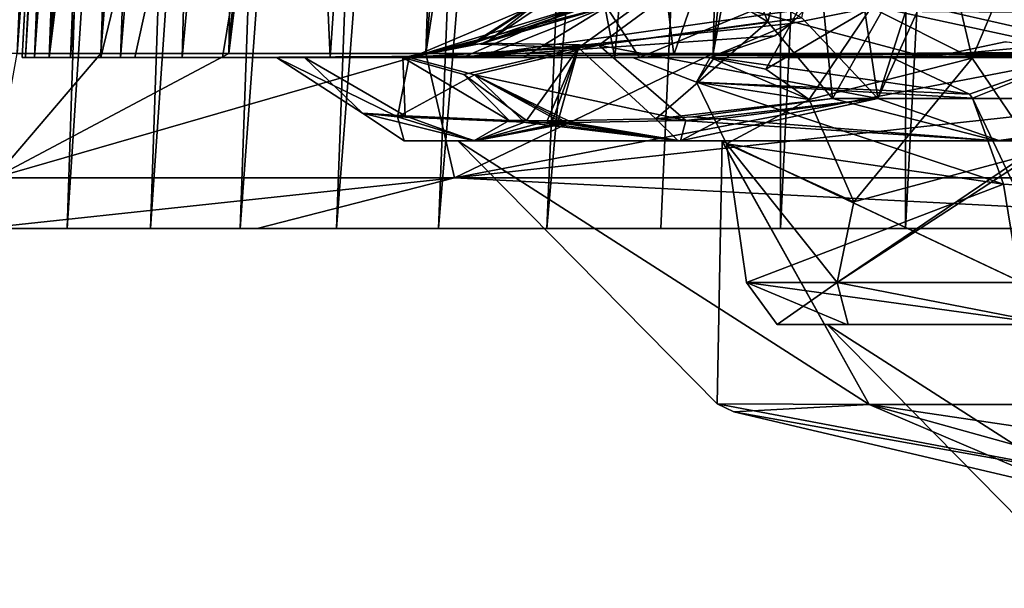
# Model space of a CAD drawing. Units: millimetres. Extents: x -181 to 181, y -1 to 42.
# Drawn here: x -174 to -163, y 1 to 7 of the extents above; entities that cross this region are included whole.
import ezdxf

# ---------------------------------------------------------------- set-up
doc = ezdxf.new("R2010")
doc.units = ezdxf.units.MM
doc.header["$LTSCALE"] = 101.843156
for name, color, linetype in [('190', 7, 'CONTINUOUS'), ('191', 7, 'CONTINUOUS'), ('192', 7, 'CONTINUOUS'), ('193', 7, 'CONTINUOUS'), ('194', 7, 'CONTINUOUS'), ('195', 7, 'CONTINUOUS'), ('196', 7, 'CONTINUOUS'), ('200', 7, 'CONTINUOUS'), ('201', 7, 'CONTINUOUS'), ('202', 7, 'CONTINUOUS'), ('205', 7, 'CONTINUOUS'), ('206', 7, 'CONTINUOUS'), ('207', 7, 'CONTINUOUS'), ('208', 7, 'CONTINUOUS'), ('209', 7, 'CONTINUOUS'), ('210', 7, 'CONTINUOUS'), ('211', 7, 'CONTINUOUS'), ('212', 7, 'CONTINUOUS'), ('227', 7, 'CONTINUOUS'), ('228', 7, 'CONTINUOUS'), ('229', 7, 'CONTINUOUS'), ('244', 7, 'CONTINUOUS'), ('245', 7, 'CONTINUOUS'), ('246', 7, 'CONTINUOUS'), ('247', 7, 'CONTINUOUS'), ('248', 7, 'CONTINUOUS'), ('32', 7, 'CONTINUOUS'), ('49', 7, 'CONTINUOUS'), ('54', 7, 'CONTINUOUS'), ('55', 7, 'CONTINUOUS'), ('82', 7, 'CONTINUOUS')]:
    doc.layers.add(name, color=color, linetype=linetype)

msp = doc.modelspace()

# ---------------------------------------------------------------- linework, layer by layer
at = {"layer": '190', "linetype": 'Continuous'}
for points in [[(-169.584, 5.85, 109.078), (-168.814, 5.85, 104.259), (-169, 5.85, 109.101), (-169.584, 5.85, 109.078)], [(-168.828, 5.85, 113.898), (-169.584, 5.85, 109.078), (-169, 5.85, 109.101), (-168.828, 5.85, 113.898)], [(-168.814, 5.85, 104.259), (-166.587, 5.85, 99.912), (-169, 5.85, 109.101), (-168.814, 5.85, 104.259)], [(-169, 5.85, 109.101), (-166.587, 5.85, 99.912), (-166.137, 5.85, 100.288), (-169, 5.85, 109.101)], [(-168.828, 5.85, 113.898), (-169, 5.85, 109.101), (-166.142, 5.85, 117.908), (-168.828, 5.85, 113.898)], [(-166.615, 5.85, 118.252), (-168.828, 5.85, 113.898), (-166.142, 5.85, 117.908), (-166.615, 5.85, 118.252)], [(-163.165, 5.85, 121.705), (-166.615, 5.85, 118.252), (-166.142, 5.85, 117.908), (-163.165, 5.85, 121.705)], [(-166.587, 5.85, 99.912), (-163.13, 5.85, 96.471), (-166.137, 5.85, 100.288), (-166.587, 5.85, 99.912)], [(-158.639, 5.85, 123.364), (-163.165, 5.85, 121.705), (-166.142, 5.85, 117.908), (-158.639, 5.85, 123.364)], [(-163.13, 5.85, 96.471), (-158.774, 5.85, 94.266), (-166.137, 5.85, 100.288), (-163.13, 5.85, 96.471)], [(-166.137, 5.85, 100.288), (-158.774, 5.85, 94.266), (-158.635, 5.85, 94.836), (-166.137, 5.85, 100.288)], [(-158.82, 5.85, 123.921), (-163.165, 5.85, 121.705), (-158.639, 5.85, 123.364), (-158.82, 5.85, 123.921)]]:
    msp.add_3dface(points, dxfattribs=at)
at = {"layer": '191', "linetype": 'Continuous'}
for points in [[(-163.13, 5.85, 96.471), (-166.587, 5.85, 99.912), (-164.449, 6.306, 96.875), (-163.13, 5.85, 96.471)], [(-164.449, 6.306, 96.875), (-166.587, 5.85, 99.912), (-166.128, 6.09, 98.646), (-164.449, 6.306, 96.875)], [(-166.456, 6.11, 119.18), (-163.165, 5.85, 121.705), (-164.941, 6.306, 120.889), (-166.456, 6.11, 119.18)], [(-164.941, 6.306, 120.889), (-163.165, 5.85, 121.705), (-159.88, 6.306, 124.07), (-164.941, 6.306, 120.889)], [(-159.527, 6.306, 93.997), (-163.13, 5.85, 96.471), (-164.449, 6.306, 96.875), (-159.527, 6.306, 93.997)], [(-163.165, 5.85, 121.705), (-158.82, 5.85, 123.921), (-159.88, 6.306, 124.07), (-163.165, 5.85, 121.705)], [(-158.774, 5.85, 94.266), (-163.13, 5.85, 96.471), (-159.527, 6.306, 93.997), (-158.774, 5.85, 94.266)], [(-169.584, 5.85, 109.078), (-168.828, 5.85, 113.898), (-170.033, 6.15, 109.662), (-169.584, 5.85, 109.078)], [(-169.656, 6.108, 105.692), (-169.584, 5.85, 109.078), (-170.033, 6.15, 109.662), (-169.656, 6.108, 105.692)], [(-170.033, 6.15, 109.662), (-168.828, 5.85, 113.898), (-169.573, 6.119, 112.892), (-170.033, 6.15, 109.662)], [(-168.814, 5.85, 104.259), (-169.584, 5.85, 109.078), (-169.656, 6.108, 105.692), (-168.814, 5.85, 104.259)], [(-168.277, 6.05, 101.912), (-168.814, 5.85, 104.259), (-169.656, 6.108, 105.692), (-168.277, 6.05, 101.912)], [(-169.573, 6.119, 112.892), (-168.828, 5.85, 113.898), (-168.443, 6.071, 115.983), (-169.573, 6.119, 112.892)], [(-167.915, 6.065, 116.989), (-166.615, 5.85, 118.252), (-166.856, 6.088, 118.643), (-167.915, 6.065, 116.989)], [(-166.856, 6.088, 118.643), (-163.165, 5.85, 121.705), (-166.456, 6.11, 119.18), (-166.856, 6.088, 118.643)], [(-166.615, 5.85, 118.252), (-163.165, 5.85, 121.705), (-166.856, 6.088, 118.643), (-166.615, 5.85, 118.252)], [(-166.128, 6.09, 98.646), (-166.587, 5.85, 99.912), (-166.53, 6.069, 99.153), (-166.128, 6.09, 98.646)], [(-168.828, 5.85, 113.898), (-166.615, 5.85, 118.252), (-168.443, 6.071, 115.983), (-168.828, 5.85, 113.898)], [(-168.814, 5.85, 104.259), (-168.277, 6.05, 101.912), (-168.092, 6.047, 101.561), (-168.814, 5.85, 104.259)], [(-167.879, 6.046, 101.177), (-168.814, 5.85, 104.259), (-168.092, 6.047, 101.561), (-167.879, 6.046, 101.177)], [(-166.587, 5.85, 99.912), (-168.814, 5.85, 104.259), (-167.764, 6.046, 100.978), (-166.587, 5.85, 99.912)], [(-167.764, 6.046, 100.978), (-168.814, 5.85, 104.259), (-167.822, 6.046, 101.078), (-167.764, 6.046, 100.978)], [(-167.822, 6.046, 101.078), (-168.814, 5.85, 104.259), (-167.879, 6.046, 101.177), (-167.822, 6.046, 101.078)], [(-168.443, 6.071, 115.983), (-166.615, 5.85, 118.252), (-168.256, 6.069, 116.363), (-168.443, 6.071, 115.983)], [(-168.256, 6.069, 116.363), (-166.615, 5.85, 118.252), (-168.033, 6.066, 116.779), (-168.256, 6.069, 116.363)], [(-168.033, 6.066, 116.779), (-166.615, 5.85, 118.252), (-167.974, 6.065, 116.884), (-168.033, 6.066, 116.779)], [(-167.974, 6.065, 116.884), (-166.615, 5.85, 118.252), (-167.915, 6.065, 116.989), (-167.974, 6.065, 116.884)], [(-166.53, 6.069, 99.153), (-166.587, 5.85, 99.912), (-167.764, 6.046, 100.978), (-166.53, 6.069, 99.153)]]:
    msp.add_3dface(points, dxfattribs=at)
at = {"layer": '192', "linetype": 'Continuous'}
for points in [[(-168.657, 6.938, 97.687), (-167.893, 7.541, 95.055), (-167.244, 7.889, 96.027), (-168.657, 6.938, 97.687)], [(-166.29, 7.756, 96.758), (-168.657, 6.938, 97.687), (-167.244, 7.889, 96.027), (-166.29, 7.756, 96.758)], [(-168.73, 6.907, 97.984), (-168.657, 6.938, 97.687), (-166.29, 7.756, 96.758), (-168.73, 6.907, 97.984)], [(-167.472, 6.885, 98.748), (-168.73, 6.907, 97.984), (-166.29, 7.756, 96.758), (-167.472, 6.885, 98.748)], [(-165.273, 7.182, 97.068), (-167.472, 6.885, 98.748), (-166.29, 7.756, 96.758), (-165.273, 7.182, 97.068)], [(-164.449, 6.306, 96.875), (-167.472, 6.885, 98.748), (-165.273, 7.182, 97.068), (-164.449, 6.306, 96.875)], [(-169.527, 6.75, 101.283), (-168.73, 6.907, 97.984), (-167.472, 6.885, 98.748), (-169.527, 6.75, 101.283)], [(-169.527, 6.75, 101.283), (-167.472, 6.885, 98.748), (-168.82, 6.565, 101.617), (-169.527, 6.75, 101.283)], [(-167.472, 6.885, 98.748), (-166.53, 6.069, 99.153), (-168.82, 6.565, 101.617), (-167.472, 6.885, 98.748)], [(-164.449, 6.306, 96.875), (-166.53, 6.069, 99.153), (-167.472, 6.885, 98.748), (-164.449, 6.306, 96.875)], [(-167.879, 6.046, 101.177), (-168.277, 6.05, 101.912), (-168.82, 6.565, 101.617), (-167.879, 6.046, 101.177)], [(-166.53, 6.069, 99.153), (-167.764, 6.046, 100.978), (-168.82, 6.565, 101.617), (-166.53, 6.069, 99.153)], [(-167.764, 6.046, 100.978), (-167.822, 6.046, 101.078), (-168.82, 6.565, 101.617), (-167.764, 6.046, 100.978)], [(-167.822, 6.046, 101.078), (-167.879, 6.046, 101.177), (-168.82, 6.565, 101.617), (-167.822, 6.046, 101.078)], [(-164.449, 6.306, 96.875), (-166.128, 6.09, 98.646), (-166.53, 6.069, 99.153), (-164.449, 6.306, 96.875)], [(-168.277, 6.05, 101.912), (-167.879, 6.046, 101.177), (-168.092, 6.047, 101.561), (-168.277, 6.05, 101.912)]]:
    msp.add_3dface(points, dxfattribs=at)
at = {"layer": '193', "linetype": 'Continuous'}
for points in [[(-167.893, 7.541, 95.055), (-168.657, 6.938, 97.687), (-167.389, 7.299, 40.553), (-167.893, 7.541, 95.055)], [(-169.527, 6.75, 101.283), (-168.766, 6.75, 40.527), (-167.389, 7.299, 40.553), (-169.527, 6.75, 101.283)], [(-168.73, 6.907, 97.984), (-169.527, 6.75, 101.283), (-167.389, 7.299, 40.553), (-168.73, 6.907, 97.984)], [(-168.657, 6.938, 97.687), (-168.73, 6.907, 97.984), (-167.389, 7.299, 40.553), (-168.657, 6.938, 97.687)], [(-169.527, 6.75, 101.283), (-169.246, 6.75, 70.904), (-168.766, 6.75, 40.527), (-169.527, 6.75, 101.283)]]:
    msp.add_3dface(points, dxfattribs=at)
at = {"layer": '194', "linetype": 'Continuous'}
for points in [[(-164.449, 6.306, 96.875), (-165.273, 7.182, 97.068), (-164.87, 9.12, 96.379), (-164.449, 6.306, 96.875)], [(-163.678, 8.729, 95.992), (-164.449, 6.306, 96.875), (-164.87, 9.12, 96.379), (-163.678, 8.729, 95.992)], [(-163.993, 7.316, 96.386), (-164.449, 6.306, 96.875), (-163.678, 8.729, 95.992), (-163.993, 7.316, 96.386)]]:
    msp.add_3dface(points, dxfattribs=at)
at = {"layer": '195', "linetype": 'Continuous'}
for points in [[(-168.766, 6.75, 40.527), (-168.29, 6.75, 36.512), (-167.389, 7.299, 40.553), (-168.766, 6.75, 40.527)], [(-168.29, 6.75, 36.512), (-167.034, 6.75, 32.668), (-167.389, 7.299, 40.553), (-168.29, 6.75, 36.512)], [(-167.389, 7.299, 40.553), (-167.034, 6.75, 32.668), (-165.816, 7.257, 33.205), (-167.389, 7.299, 40.553)]]:
    msp.add_3dface(points, dxfattribs=at)
at = {"layer": '196', "linetype": 'Continuous'}
for points in [[(-172.502, 14.242, 41.48), (-173.43, 6.75, 77.032), (-172.134, 21.738, 42.809), (-172.502, 14.242, 41.48)], [(-172.134, 21.738, 42.809), (-173.43, 6.75, 77.032), (-172.59, 20.08, 65.68), (-172.134, 21.738, 42.809)], [(-172.59, 20.08, 65.68), (-173.43, 6.75, 77.032), (-172.955, 19.099, 96.003), (-172.59, 20.08, 65.68)], [(-173.43, 6.75, 77.032), (-173.684, 6.75, 110.079), (-172.955, 19.099, 96.003), (-173.43, 6.75, 77.032)], [(-172.955, 19.099, 96.003), (-173.684, 6.75, 110.079), (-173.087, 18.648, 117.944), (-172.955, 19.099, 96.003)], [(-173.684, 6.75, 110.079), (-173.72, 6.75, 139.815), (-173.087, 18.648, 117.944), (-173.684, 6.75, 110.079)], [(-173.087, 18.648, 117.944), (-173.72, 6.75, 139.815), (-173.103, 18.485, 140.627), (-173.087, 18.648, 117.944)], [(-173.72, 6.75, 139.815), (-173.588, 6.75, 166.646), (-173.103, 18.485, 140.627), (-173.72, 6.75, 139.815)], [(-173.103, 18.485, 140.627), (-173.588, 6.75, 166.646), (-172.984, 18.451, 165.5), (-173.103, 18.485, 140.627)], [(-172.984, 18.451, 165.5), (-173.588, 6.75, 166.646), (-172.722, 18.424, 189.516), (-172.984, 18.451, 165.5)], [(-173.588, 6.75, 166.646), (-173.198, 6.75, 198.441), (-172.722, 18.424, 189.516), (-173.588, 6.75, 166.646)], [(-172.722, 18.424, 189.516), (-173.198, 6.75, 198.441), (-172.234, 18.409, 217.455), (-172.722, 18.424, 189.516)], [(-173.198, 6.75, 198.441), (-172.654, 6.75, 226.32), (-172.234, 18.409, 217.455), (-173.198, 6.75, 198.441)], [(-172.234, 18.409, 217.455), (-172.654, 6.75, 226.32), (-171.676, 18.406, 240.987), (-172.234, 18.409, 217.455)], [(-172.654, 6.75, 226.32), (-171.987, 6.75, 250.855), (-171.676, 18.406, 240.987), (-172.654, 6.75, 226.32)], [(-171.987, 6.75, 250.855), (-170.385, 6.75, 281.868), (-170.904, 18.409, 263.107), (-171.987, 6.75, 250.855)], [(-171.676, 18.406, 240.987), (-171.987, 6.75, 250.855), (-170.904, 18.409, 263.107), (-171.676, 18.406, 240.987)], [(-170.904, 18.409, 263.107), (-170.385, 6.75, 281.868), (-169.586, 18.414, 284.119), (-170.904, 18.409, 263.107)], [(-170.385, 6.75, 281.868), (-167.299, 6.75, 306.272), (-169.586, 18.414, 284.119), (-170.385, 6.75, 281.868)], [(-169.586, 18.414, 284.119), (-167.299, 6.75, 306.272), (-166.333, 18.421, 308.015), (-169.586, 18.414, 284.119)], [(-167.299, 6.75, 306.272), (-162.369, 6.75, 324.715), (-166.333, 18.421, 308.015), (-167.299, 6.75, 306.272)], [(-166.333, 18.421, 308.015), (-162.369, 6.75, 324.715), (-155.897, 18.424, 337.882), (-166.333, 18.421, 308.015)], [(-172.869, 6.75, 40.152), (-173.43, 6.75, 77.032), (-172.502, 14.242, 41.48), (-172.869, 6.75, 40.152)]]:
    msp.add_3dface(points, dxfattribs=at)
at = {"layer": '200', "linetype": 'Continuous'}
for points in [[(-163.072, 6.92, 301.986), (-160.525, 6.75, 317.043), (-163.685, 6.79, 300.775), (-163.072, 6.92, 301.986)], [(-160.525, 6.75, 317.043), (-164.302, 6.75, 299.407), (-163.685, 6.79, 300.775), (-160.525, 6.75, 317.043)]]:
    msp.add_3dface(points, dxfattribs=at)
at = {"layer": '201', "linetype": 'Continuous'}
for points in [[(-163.072, 6.92, 301.986), (-163.685, 6.79, 300.775), (-162.232, 6.788, 300.939), (-163.072, 6.92, 301.986)], [(-163.685, 6.79, 300.775), (-164.302, 6.75, 299.407), (-162.232, 6.788, 300.939), (-163.685, 6.79, 300.775)], [(-162.232, 6.788, 300.939), (-164.302, 6.75, 299.407), (-163.458, 6.354, 298.84), (-162.232, 6.788, 300.939)], [(-163.423, 6.312, 298.815), (-162.232, 6.788, 300.939), (-163.458, 6.354, 298.84), (-163.423, 6.312, 298.815)], [(-163.423, 6.312, 298.815), (-162.976, 5.373, 298.686), (-162.232, 6.788, 300.939), (-163.423, 6.312, 298.815)], [(-163.089, 5.38, 298.533), (-162.976, 5.373, 298.686), (-163.423, 6.312, 298.815), (-163.089, 5.38, 298.533)]]:
    msp.add_3dface(points, dxfattribs=at)
at = {"layer": '202', "linetype": 'Continuous'}
for points in [[(-159.228, 4.316, 275.981), (-164.892, 4.316, 283.142), (-162.4, 6.002, 278.695), (-159.228, 4.316, 275.981)], [(-162.4, 6.002, 278.695), (-164.892, 4.316, 283.142), (-162.733, 5.721, 279.145), (-162.4, 6.002, 278.695)], [(-165.873, 4.316, 291.408), (-163.089, 5.38, 298.533), (-166.09, 5.817, 290.716), (-165.873, 4.316, 291.408)], [(-164.892, 4.316, 283.142), (-165.873, 4.316, 291.408), (-166.09, 5.817, 290.716), (-164.892, 4.316, 283.142)], [(-164.711, 5.188, 282.519), (-164.892, 4.316, 283.142), (-166.09, 5.817, 290.716), (-164.711, 5.188, 282.519)], [(-162.733, 5.721, 279.145), (-164.892, 4.316, 283.142), (-164.711, 5.188, 282.519), (-162.733, 5.721, 279.145)], [(-162.915, 4.316, 298.613), (-163.089, 5.38, 298.533), (-165.873, 4.316, 291.408), (-162.915, 4.316, 298.613)], [(-162.976, 5.373, 298.686), (-163.089, 5.38, 298.533), (-162.915, 4.316, 298.613), (-162.976, 5.373, 298.686)]]:
    msp.add_3dface(points, dxfattribs=at)
at = {"layer": '205', "linetype": 'Continuous'}
for points in [[(-164.773, 3.86, 284.273), (-165, 3.86, 289.101), (-165.541, 3.86, 289.078), (-164.773, 3.86, 284.273)], [(-165.541, 3.86, 289.078), (-165, 3.86, 289.101), (-164.787, 3.86, 293.885), (-165.541, 3.86, 289.078)], [(-162.137, 3.86, 280.288), (-165, 3.86, 289.101), (-162.553, 3.86, 279.937), (-162.137, 3.86, 280.288)], [(-162.553, 3.86, 279.937), (-165, 3.86, 289.101), (-164.773, 3.86, 284.273), (-162.553, 3.86, 279.937)], [(-164.787, 3.86, 293.885), (-165, 3.86, 289.101), (-162.142, 3.86, 297.908), (-164.787, 3.86, 293.885)], [(-162.58, 3.86, 298.227), (-164.787, 3.86, 293.885), (-162.142, 3.86, 297.908), (-162.58, 3.86, 298.227)]]:
    msp.add_3dface(points, dxfattribs=at)
at = {"layer": '206', "linetype": 'Continuous'}
for points in [[(-162.915, 4.316, 298.613), (-165.873, 4.316, 291.408), (-162.58, 3.86, 298.227), (-162.915, 4.316, 298.613)], [(-165.873, 4.316, 291.408), (-164.892, 4.316, 283.142), (-165.541, 3.86, 289.078), (-165.873, 4.316, 291.408)], [(-165.873, 4.316, 291.408), (-165.541, 3.86, 289.078), (-164.787, 3.86, 293.885), (-165.873, 4.316, 291.408)], [(-165.873, 4.316, 291.408), (-164.787, 3.86, 293.885), (-162.58, 3.86, 298.227), (-165.873, 4.316, 291.408)], [(-164.892, 4.316, 283.142), (-164.773, 3.86, 284.273), (-165.541, 3.86, 289.078), (-164.892, 4.316, 283.142)], [(-164.892, 4.316, 283.142), (-159.228, 4.316, 275.981), (-162.553, 3.86, 279.937), (-164.892, 4.316, 283.142)], [(-164.892, 4.316, 283.142), (-162.553, 3.86, 279.937), (-164.773, 3.86, 284.273), (-164.892, 4.316, 283.142)]]:
    msp.add_3dface(points, dxfattribs=at)
at = {"layer": '207', "linetype": 'Continuous'}
for points in [[(-164.522, 7.292, 278.762), (-163.956, 8.987, 276.997), (-163.429, 6.743, 279.24), (-164.522, 7.292, 278.762)], [(-163.956, 8.987, 276.997), (-162.479, 8.998, 277.517), (-163.429, 6.743, 279.24), (-163.956, 8.987, 276.997)], [(-162.479, 8.998, 277.517), (-162.733, 5.721, 279.145), (-163.429, 6.743, 279.24), (-162.479, 8.998, 277.517)], [(-165.233, 7.278, 277.511), (-164.479, 8.855, 276.359), (-165.389, 7.121, 278.047), (-165.233, 7.278, 277.511)], [(-165.389, 7.121, 278.047), (-164.479, 8.855, 276.359), (-164.522, 7.292, 278.762), (-165.389, 7.121, 278.047)], [(-165.389, 7.121, 278.047), (-164.522, 7.292, 278.762), (-165.665, 6.624, 282.057), (-165.389, 7.121, 278.047)], [(-165.665, 6.624, 282.057), (-164.522, 7.292, 278.762), (-165.193, 6.298, 282.259), (-165.665, 6.624, 282.057)], [(-164.522, 7.292, 278.762), (-163.429, 6.743, 279.24), (-165.193, 6.298, 282.259), (-164.522, 7.292, 278.762)], [(-165.389, 7.121, 278.047), (-166.267, 6.75, 281.826), (-165.567, 6.984, 278.672), (-165.389, 7.121, 278.047)], [(-166.267, 6.75, 281.826), (-165.389, 7.121, 278.047), (-165.665, 6.624, 282.057), (-166.267, 6.75, 281.826)], [(-163.429, 6.743, 279.24), (-164.711, 5.188, 282.519), (-165.193, 6.298, 282.259), (-163.429, 6.743, 279.24)], [(-162.733, 5.721, 279.145), (-164.711, 5.188, 282.519), (-163.429, 6.743, 279.24), (-162.733, 5.721, 279.145)]]:
    msp.add_3dface(points, dxfattribs=at)
at = {"layer": '208', "linetype": 'Continuous'}
for points in [[(-168.947, 6.75, 206.653), (-169.506, 6.75, 163.45), (-167.69, 7.298, 199.689), (-168.947, 6.75, 206.653)], [(-167.69, 7.298, 199.689), (-169.506, 6.75, 163.45), (-168.257, 7.277, 121.9), (-167.69, 7.298, 199.689)], [(-168.257, 7.277, 121.9), (-169.506, 6.75, 163.45), (-168.781, 6.928, 119.916), (-168.257, 7.277, 121.9)], [(-165.233, 7.278, 277.511), (-168.947, 6.75, 206.653), (-167.69, 7.298, 199.689), (-165.233, 7.278, 277.511)], [(-168.947, 6.75, 206.653), (-165.233, 7.278, 277.511), (-165.389, 7.121, 278.047), (-168.947, 6.75, 206.653)], [(-168.947, 6.75, 206.653), (-165.389, 7.121, 278.047), (-165.567, 6.984, 278.672), (-168.947, 6.75, 206.653)], [(-166.267, 6.75, 281.826), (-168.947, 6.75, 206.653), (-165.567, 6.984, 278.672), (-166.267, 6.75, 281.826)], [(-169.506, 6.75, 163.45), (-169.597, 6.75, 116.528), (-168.851, 6.898, 119.644), (-169.506, 6.75, 163.45)], [(-168.781, 6.928, 119.916), (-169.506, 6.75, 163.45), (-168.851, 6.898, 119.644), (-168.781, 6.928, 119.916)]]:
    msp.add_3dface(points, dxfattribs=at)
at = {"layer": '209', "linetype": 'Continuous'}
for points in [[(-168.781, 6.928, 119.916), (-168.851, 6.898, 119.644), (-167.428, 7.812, 121.62), (-168.781, 6.928, 119.916)], [(-167.428, 7.812, 121.62), (-168.851, 6.898, 119.644), (-166.546, 7.684, 120.991), (-167.428, 7.812, 121.62)], [(-168.257, 7.277, 121.9), (-168.781, 6.928, 119.916), (-167.428, 7.812, 121.62), (-168.257, 7.277, 121.9)], [(-168.851, 6.898, 119.644), (-167.695, 6.857, 118.985), (-166.546, 7.684, 120.991), (-168.851, 6.898, 119.644)], [(-166.546, 7.684, 120.991), (-167.695, 6.857, 118.985), (-165.641, 7.138, 120.723), (-166.546, 7.684, 120.991)], [(-167.695, 6.857, 118.985), (-166.856, 6.088, 118.643), (-165.641, 7.138, 120.723), (-167.695, 6.857, 118.985)], [(-166.856, 6.088, 118.643), (-164.941, 6.306, 120.889), (-165.641, 7.138, 120.723), (-166.856, 6.088, 118.643)], [(-168.851, 6.898, 119.644), (-169.597, 6.75, 116.528), (-167.695, 6.857, 118.985), (-168.851, 6.898, 119.644)], [(-167.695, 6.857, 118.985), (-169.597, 6.75, 116.528), (-168.935, 6.569, 116.238), (-167.695, 6.857, 118.985)], [(-168.256, 6.069, 116.363), (-167.695, 6.857, 118.985), (-168.935, 6.569, 116.238), (-168.256, 6.069, 116.363)], [(-168.256, 6.069, 116.363), (-168.033, 6.066, 116.779), (-167.695, 6.857, 118.985), (-168.256, 6.069, 116.363)], [(-168.033, 6.066, 116.779), (-167.974, 6.065, 116.884), (-167.695, 6.857, 118.985), (-168.033, 6.066, 116.779)], [(-167.974, 6.065, 116.884), (-167.915, 6.065, 116.989), (-167.695, 6.857, 118.985), (-167.974, 6.065, 116.884)], [(-167.915, 6.065, 116.989), (-166.856, 6.088, 118.643), (-167.695, 6.857, 118.985), (-167.915, 6.065, 116.989)], [(-168.443, 6.071, 115.983), (-168.256, 6.069, 116.363), (-168.935, 6.569, 116.238), (-168.443, 6.071, 115.983)], [(-166.856, 6.088, 118.643), (-166.456, 6.11, 119.18), (-164.941, 6.306, 120.889), (-166.856, 6.088, 118.643)]]:
    msp.add_3dface(points, dxfattribs=at)
at = {"layer": '210', "linetype": 'Continuous'}
for points in [[(-170.662, 6.75, 112.734), (-170.966, 6.75, 108.804), (-170.033, 6.15, 109.662), (-170.662, 6.75, 112.734)], [(-170.966, 6.75, 108.804), (-169.527, 6.75, 101.283), (-169.656, 6.108, 105.692), (-170.966, 6.75, 108.804)], [(-170.966, 6.75, 108.804), (-169.656, 6.108, 105.692), (-170.033, 6.15, 109.662), (-170.966, 6.75, 108.804)], [(-169.597, 6.75, 116.528), (-170.662, 6.75, 112.734), (-169.573, 6.119, 112.892), (-169.597, 6.75, 116.528)], [(-170.662, 6.75, 112.734), (-170.033, 6.15, 109.662), (-169.573, 6.119, 112.892), (-170.662, 6.75, 112.734)], [(-169.656, 6.108, 105.692), (-169.527, 6.75, 101.283), (-168.82, 6.565, 101.617), (-169.656, 6.108, 105.692)], [(-169.597, 6.75, 116.528), (-169.573, 6.119, 112.892), (-168.443, 6.071, 115.983), (-169.597, 6.75, 116.528)], [(-169.597, 6.75, 116.528), (-168.443, 6.071, 115.983), (-168.935, 6.569, 116.238), (-169.597, 6.75, 116.528)], [(-168.277, 6.05, 101.912), (-169.656, 6.108, 105.692), (-168.82, 6.565, 101.617), (-168.277, 6.05, 101.912)]]:
    msp.add_3dface(points, dxfattribs=at)
at = {"layer": '211', "linetype": 'Continuous'}
for points in [[(-166.375, 8.946, 121.677), (-166.546, 7.684, 120.991), (-165.641, 7.138, 120.723), (-166.375, 8.946, 121.677)], [(-165.199, 8.898, 121.464), (-166.375, 8.946, 121.677), (-165.641, 7.138, 120.723), (-165.199, 8.898, 121.464)], [(-164.941, 6.306, 120.889), (-165.199, 8.898, 121.464), (-165.641, 7.138, 120.723), (-164.941, 6.306, 120.889)], [(-165.199, 8.898, 121.464), (-164.941, 6.306, 120.889), (-164.389, 7.281, 121.489), (-165.199, 8.898, 121.464)]]:
    msp.add_3dface(points, dxfattribs=at)
at = {"layer": '212', "linetype": 'Continuous'}
for points in [[(-159.527, 6.306, 93.997), (-163.993, 7.316, 96.386), (-160.507, 14.136, 93.647), (-159.527, 6.306, 93.997)], [(-159.88, 6.306, 124.07), (-162.052, 12.692, 123.664), (-163.246, 11.299, 122.791), (-159.88, 6.306, 124.07)], [(-159.88, 6.306, 124.07), (-163.246, 11.299, 122.791), (-163.835, 10.033, 122.236), (-159.88, 6.306, 124.07)], [(-159.88, 6.306, 124.07), (-163.835, 10.033, 122.236), (-164.089, 8.721, 121.896), (-159.88, 6.306, 124.07)], [(-159.88, 6.306, 124.07), (-164.089, 8.721, 121.896), (-164.389, 7.281, 121.489), (-159.88, 6.306, 124.07)], [(-164.941, 6.306, 120.889), (-159.88, 6.306, 124.07), (-164.389, 7.281, 121.489), (-164.941, 6.306, 120.889)], [(-159.527, 6.306, 93.997), (-164.449, 6.306, 96.875), (-163.993, 7.316, 96.386), (-159.527, 6.306, 93.997)]]:
    msp.add_3dface(points, dxfattribs=at)
at = {"layer": '227', "linetype": 'Continuous'}
for points in [[(-165.816, 7.257, 33.205), (-167.034, 6.75, 32.668), (-163.943, 6.76, 27.735), (-165.816, 7.257, 33.205)], [(-159.054, 7.215, 25.071), (-165.816, 7.257, 33.205), (-163.943, 6.76, 27.735), (-159.054, 7.215, 25.071)], [(-159.666, 6.782, 23.972), (-159.054, 7.215, 25.071), (-163.943, 6.76, 27.735), (-159.666, 6.782, 23.972)]]:
    msp.add_3dface(points, dxfattribs=at)
at = {"layer": '228', "linetype": 'Continuous'}
for points in [[(-158.749, 6.833, 18.563), (-159.666, 6.782, 23.972), (-166.661, 6.779, 24.336), (-158.749, 6.833, 18.563)], [(-167.034, 6.75, 32.668), (-171.552, 6.75, 32.668), (-166.661, 6.779, 24.336), (-167.034, 6.75, 32.668)], [(-163.943, 6.76, 27.735), (-167.034, 6.75, 32.668), (-166.661, 6.779, 24.336), (-163.943, 6.76, 27.735)], [(-159.666, 6.782, 23.972), (-163.943, 6.76, 27.735), (-166.661, 6.779, 24.336), (-159.666, 6.782, 23.972)]]:
    msp.add_3dface(points, dxfattribs=at)
at = {"layer": '229', "linetype": 'Continuous'}
for points in [[(-159.941, 26.33, 23.104), (-166.661, 6.779, 24.336), (-168.745, 23.791, 31.348), (-159.941, 26.33, 23.104)], [(-158.749, 6.833, 18.563), (-166.661, 6.779, 24.336), (-159.941, 26.33, 23.104), (-158.749, 6.833, 18.563)], [(-172.5, 6.75, 36.352), (-172.869, 6.75, 40.152), (-168.745, 23.791, 31.348), (-172.5, 6.75, 36.352)], [(-172.869, 6.75, 40.152), (-172.502, 14.242, 41.48), (-168.745, 23.791, 31.348), (-172.869, 6.75, 40.152)], [(-171.552, 6.75, 32.668), (-172.5, 6.75, 36.352), (-168.745, 23.791, 31.348), (-171.552, 6.75, 32.668)], [(-166.661, 6.779, 24.336), (-171.552, 6.75, 32.668), (-168.745, 23.791, 31.348), (-166.661, 6.779, 24.336)]]:
    msp.add_3dface(points, dxfattribs=at)
at = {"layer": '244', "linetype": 'Continuous'}
for points in [[(-166.219, 6.75, 295.164), (-167.11, 6.75, 290.726), (-166.414, 6.484, 290.743), (-166.219, 6.75, 295.164)], [(-167.11, 6.75, 290.726), (-166.267, 6.75, 281.826), (-166.414, 6.484, 290.743), (-167.11, 6.75, 290.726)], [(-163.458, 6.354, 298.84), (-166.219, 6.75, 295.164), (-166.414, 6.484, 290.743), (-163.458, 6.354, 298.84)], [(-166.267, 6.75, 281.826), (-165.193, 6.298, 282.259), (-166.414, 6.484, 290.743), (-166.267, 6.75, 281.826)], [(-166.267, 6.75, 281.826), (-165.665, 6.624, 282.057), (-165.193, 6.298, 282.259), (-166.267, 6.75, 281.826)], [(-164.302, 6.75, 299.407), (-166.219, 6.75, 295.164), (-163.458, 6.354, 298.84), (-164.302, 6.75, 299.407)], [(-163.089, 5.38, 298.533), (-163.423, 6.312, 298.815), (-166.414, 6.484, 290.743), (-163.089, 5.38, 298.533)], [(-166.09, 5.817, 290.716), (-163.089, 5.38, 298.533), (-166.414, 6.484, 290.743), (-166.09, 5.817, 290.716)], [(-163.423, 6.312, 298.815), (-163.458, 6.354, 298.84), (-166.414, 6.484, 290.743), (-163.423, 6.312, 298.815)], [(-165.193, 6.298, 282.259), (-166.09, 5.817, 290.716), (-166.414, 6.484, 290.743), (-165.193, 6.298, 282.259)], [(-164.711, 5.188, 282.519), (-166.09, 5.817, 290.716), (-165.193, 6.298, 282.259), (-164.711, 5.188, 282.519)]]:
    msp.add_3dface(points, dxfattribs=at)
at = {"layer": '245', "linetype": 'Continuous'}
for points in [[(-165, 3.86, 289.101), (-162.192, 1.014, 289.101), (-160.546, 1.007, 295.189), (-165, 3.86, 289.101)], [(-162.142, 3.86, 297.908), (-165, 3.86, 289.101), (-160.546, 1.007, 295.189), (-162.142, 3.86, 297.908)]]:
    msp.add_3dface(points, dxfattribs=at)
at = {"layer": '246', "linetype": 'Continuous'}
for points in [[(-166.142, 5.85, 117.908), (-169, 5.85, 109.101), (-164.546, 2.997, 115.189), (-166.142, 5.85, 117.908)], [(-164.546, 2.997, 115.189), (-169, 5.85, 109.101), (-166.192, 3.004, 109.101), (-164.546, 2.997, 115.189)], [(-158.639, 5.85, 123.364), (-166.142, 5.85, 117.908), (-160.089, 2.997, 119.647), (-158.639, 5.85, 123.364)], [(-160.089, 2.997, 119.647), (-166.142, 5.85, 117.908), (-164.546, 2.997, 115.189), (-160.089, 2.997, 119.647)], [(-161.099, 2.04, 113.199), (-166.192, 3.004, 109.101), (-166.01, 2.917, 109.101), (-161.099, 2.04, 113.199)], [(-164.546, 2.997, 115.189), (-166.192, 3.004, 109.101), (-161.099, 2.04, 113.199), (-164.546, 2.997, 115.189)], [(-160.089, 2.997, 119.647), (-164.546, 2.997, 115.189), (-158.098, 2.04, 116.199), (-160.089, 2.997, 119.647)], [(-164.546, 2.997, 115.189), (-161.099, 2.04, 113.199), (-158.098, 2.04, 116.199), (-164.546, 2.997, 115.189)], [(-162.323, 2.049, 109.101), (-161.099, 2.04, 113.199), (-166.01, 2.917, 109.101), (-162.323, 2.049, 109.101)]]:
    msp.add_3dface(points, dxfattribs=at)
at = {"layer": '247', "linetype": 'Continuous'}
msp.add_3dface([(-165, 3.86, 289.101), (-162.137, 3.86, 280.288), (-162.192, 1.014, 289.101), (-165, 3.86, 289.101)], dxfattribs=at)
at = {"layer": '248', "linetype": 'Continuous'}
for points in [[(-169, 5.85, 109.101), (-166.137, 5.85, 100.288), (-166.192, 3.004, 109.101), (-169, 5.85, 109.101)], [(-166.192, 3.004, 109.101), (-166.137, 5.85, 100.288), (-164.546, 2.997, 103.012), (-166.192, 3.004, 109.101)], [(-166.137, 5.85, 100.288), (-158.635, 5.85, 94.836), (-160.089, 2.997, 98.555), (-166.137, 5.85, 100.288)], [(-164.546, 2.997, 103.012), (-166.137, 5.85, 100.288), (-160.089, 2.997, 98.555), (-164.546, 2.997, 103.012)], [(-166.01, 2.917, 109.101), (-166.192, 3.004, 109.101), (-164.546, 2.997, 103.012), (-166.01, 2.917, 109.101)], [(-162.323, 2.049, 109.101), (-166.01, 2.917, 109.101), (-164.546, 2.997, 103.012), (-162.323, 2.049, 109.101)], [(-164.546, 2.997, 103.012), (-160.089, 2.997, 98.555), (-161.099, 2.04, 105.002), (-164.546, 2.997, 103.012)], [(-162.323, 2.049, 109.101), (-164.546, 2.997, 103.012), (-161.099, 2.04, 105.002), (-162.323, 2.049, 109.101)]]:
    msp.add_3dface(points, dxfattribs=at)
at = {"layer": '32', "linetype": 'Continuous'}
for points in [[(-174.16, 4.9, 288.03), (-171.174, 4.9, 308.771), (-174.069, 4.9, 307.555), (-174.16, 4.9, 288.03)], [(-174.069, 4.9, 307.555), (-171.174, 4.9, 308.771), (-173.235, 4.9, 311.62), (-174.069, 4.9, 307.555)], [(-173.235, 4.9, 311.62), (-171.174, 4.9, 308.771), (-172.33, 4.9, 315.477), (-173.235, 4.9, 311.62)], [(-172.33, 4.9, 315.477), (-171.174, 4.9, 308.771), (-171.358, 4.9, 319.16), (-172.33, 4.9, 315.477)], [(-171.358, 4.9, 319.16), (-171.174, 4.9, 308.771), (-170.316, 4.9, 322.658), (-171.358, 4.9, 319.16)], [(-171.174, 4.9, 308.771), (-158.382, 4.9, 343.45), (-170.316, 4.9, 322.658), (-171.174, 4.9, 308.771)], [(-170.316, 4.9, 322.658), (-158.382, 4.9, 343.45), (-169.21, 4.9, 326.018), (-170.316, 4.9, 322.658)], [(-169.21, 4.9, 326.018), (-158.382, 4.9, 343.45), (-168.037, 4.9, 329.25), (-169.21, 4.9, 326.018)], [(-168.037, 4.9, 329.25), (-158.382, 4.9, 343.45), (-166.801, 4.9, 332.352), (-168.037, 4.9, 329.25)], [(-166.801, 4.9, 332.352), (-158.382, 4.9, 343.45), (-165.506, 4.9, 335.345), (-166.801, 4.9, 332.352)], [(-165.506, 4.9, 335.345), (-158.382, 4.9, 343.45), (-164.151, 4.9, 338.221), (-165.506, 4.9, 335.345)], [(-164.151, 4.9, 338.221), (-158.382, 4.9, 343.45), (-162.738, 4.9, 340.996), (-164.151, 4.9, 338.221)]]:
    msp.add_3dface(points, dxfattribs=at)
at = {"layer": '49', "linetype": 'Continuous'}
for points in [[(-174.83, 4.9, 303.236), (-173.126, 33.836, 304.244), (-173.873, 33.857, 299.49), (-174.83, 4.9, 303.236)], [(-174.83, 4.9, 303.236), (-174.069, 4.9, 307.555), (-173.126, 33.836, 304.244), (-174.83, 4.9, 303.236)], [(-174.069, 4.9, 307.555), (-172.286, 33.816, 308.773), (-173.126, 33.836, 304.244), (-174.069, 4.9, 307.555)], [(-174.069, 4.9, 307.555), (-173.235, 4.9, 311.62), (-172.286, 33.816, 308.773), (-174.069, 4.9, 307.555)], [(-173.235, 4.9, 311.62), (-171.355, 33.798, 313.071), (-172.286, 33.816, 308.773), (-173.235, 4.9, 311.62)], [(-173.235, 4.9, 311.62), (-172.33, 4.9, 315.477), (-171.355, 33.798, 313.071), (-173.235, 4.9, 311.62)], [(-172.33, 4.9, 315.477), (-170.341, 33.782, 317.134), (-171.355, 33.798, 313.071), (-172.33, 4.9, 315.477)], [(-172.33, 4.9, 315.477), (-171.358, 4.9, 319.16), (-170.341, 33.782, 317.134), (-172.33, 4.9, 315.477)], [(-171.358, 4.9, 319.16), (-169.242, 33.767, 321.005), (-170.341, 33.782, 317.134), (-171.358, 4.9, 319.16)], [(-171.358, 4.9, 319.16), (-170.316, 4.9, 322.658), (-169.242, 33.767, 321.005), (-171.358, 4.9, 319.16)], [(-170.316, 4.9, 322.658), (-168.068, 33.753, 324.682), (-169.242, 33.767, 321.005), (-170.316, 4.9, 322.658)], [(-170.316, 4.9, 322.658), (-169.21, 4.9, 326.018), (-168.068, 33.753, 324.682), (-170.316, 4.9, 322.658)], [(-169.21, 4.9, 326.018), (-166.821, 33.74, 328.189), (-168.068, 33.753, 324.682), (-169.21, 4.9, 326.018)], [(-169.21, 4.9, 326.018), (-168.037, 4.9, 329.25), (-166.821, 33.74, 328.189), (-169.21, 4.9, 326.018)], [(-168.037, 4.9, 329.25), (-165.497, 33.727, 331.554), (-166.821, 33.74, 328.189), (-168.037, 4.9, 329.25)], [(-168.037, 4.9, 329.25), (-166.801, 4.9, 332.352), (-165.497, 33.727, 331.554), (-168.037, 4.9, 329.25)], [(-166.801, 4.9, 332.352), (-165.506, 4.9, 335.345), (-165.497, 33.727, 331.554), (-166.801, 4.9, 332.352)], [(-165.506, 4.9, 335.345), (-164.106, 33.715, 334.77), (-165.497, 33.727, 331.554), (-165.506, 4.9, 335.345)], [(-165.506, 4.9, 335.345), (-164.151, 4.9, 338.221), (-164.106, 33.715, 334.77), (-165.506, 4.9, 335.345)], [(-164.151, 4.9, 338.221), (-162.637, 33.703, 337.878), (-164.106, 33.715, 334.77), (-164.151, 4.9, 338.221)], [(-164.151, 4.9, 338.221), (-162.738, 4.9, 340.996), (-162.637, 33.703, 337.878), (-164.151, 4.9, 338.221)]]:
    msp.add_3dface(points, dxfattribs=at)
at = {"layer": '54', "linetype": 'Continuous'}
for points in [[(-173.9, 31.176, 214.963), (-173.607, 31.122, 228.765), (-174.982, 6.795, 224.264), (-173.9, 31.176, 214.963)], [(-174.982, 6.795, 224.264), (-173.607, 31.122, 228.765), (-174.659, 6.795, 238.006), (-174.982, 6.795, 224.264)], [(-173.607, 31.122, 228.765), (-173.207, 31.058, 244.524), (-174.659, 6.795, 238.006), (-173.607, 31.122, 228.765)], [(-174.659, 6.795, 238.006), (-173.207, 31.058, 244.524), (-174.271, 6.795, 251.109), (-174.659, 6.795, 238.006)], [(-173.207, 31.058, 244.524), (-172.69, 30.998, 259.42), (-174.271, 6.795, 251.109), (-173.207, 31.058, 244.524)], [(-174.271, 6.795, 251.109), (-172.69, 30.998, 259.42), (-173.776, 6.795, 263.642), (-174.271, 6.795, 251.109)], [(-172.69, 30.998, 259.42), (-171.993, 30.94, 273.454), (-173.776, 6.795, 263.642), (-172.69, 30.998, 259.42)], [(-173.776, 6.795, 263.642), (-171.993, 30.94, 273.454), (-172.867, 6.795, 279.388), (-173.776, 6.795, 263.642)], [(-171.993, 30.94, 273.454), (-171, 30.885, 286.657), (-172.867, 6.795, 279.388), (-171.993, 30.94, 273.454)], [(-172.867, 6.795, 279.388), (-171, 30.885, 286.657), (-171.482, 6.795, 294.051), (-172.867, 6.795, 279.388)], [(-171, 30.885, 286.657), (-169.558, 30.832, 298.953), (-171.482, 6.795, 294.051), (-171, 30.885, 286.657)], [(-169.558, 30.832, 298.953), (-168.541, 30.8, 305.184), (-171.482, 6.795, 294.051), (-169.558, 30.832, 298.953)], [(-171.482, 6.795, 294.051), (-168.541, 30.8, 305.184), (-169.348, 6.795, 307.674), (-171.482, 6.795, 294.051)], [(-168.541, 30.8, 305.184), (-167.27, 30.77, 311.414), (-169.348, 6.795, 307.674), (-168.541, 30.8, 305.184)], [(-167.27, 30.77, 311.414), (-165.664, 30.742, 317.749), (-169.348, 6.795, 307.674), (-167.27, 30.77, 311.414)], [(-169.348, 6.795, 307.674), (-165.664, 30.742, 317.749), (-166.236, 6.795, 320.265), (-169.348, 6.795, 307.674)], [(-165.664, 30.742, 317.749), (-163.76, 30.717, 323.855), (-166.236, 6.795, 320.265), (-165.664, 30.742, 317.749)], [(-163.76, 30.717, 323.855), (-161.822, 30.696, 329.06), (-166.236, 6.795, 320.265), (-163.76, 30.717, 323.855)], [(-166.236, 6.795, 320.265), (-161.822, 30.696, 329.06), (-162.028, 6.795, 331.818), (-166.236, 6.795, 320.265)]]:
    msp.add_3dface(points, dxfattribs=at)
at = {"layer": '55', "linetype": 'Continuous'}
for points in [[(-173.776, 6.795, 263.642), (-172.867, 6.795, 279.388), (-174.021, 5.448, 271.111), (-173.776, 6.795, 263.642)], [(-172.867, 6.795, 279.388), (-171.482, 6.795, 294.051), (-174.021, 5.448, 271.111), (-172.867, 6.795, 279.388)], [(-171.482, 6.795, 294.051), (-169.348, 6.795, 307.674), (-174.021, 5.448, 271.111), (-171.482, 6.795, 294.051)], [(-169.348, 6.795, 307.674), (-169.036, 5.448, 312.119), (-174.021, 5.448, 271.111), (-169.348, 6.795, 307.674)], [(-169.348, 6.795, 307.674), (-166.236, 6.795, 320.265), (-169.036, 5.448, 312.119), (-169.348, 6.795, 307.674)], [(-166.236, 6.795, 320.265), (-162.028, 6.795, 331.818), (-169.036, 5.448, 312.119), (-166.236, 6.795, 320.265)], [(-162.028, 6.795, 331.818), (-156.72, 6.795, 342.328), (-169.036, 5.448, 312.119), (-162.028, 6.795, 331.818)], [(-156.72, 6.795, 342.328), (-152.698, 5.448, 349.67), (-169.036, 5.448, 312.119), (-156.72, 6.795, 342.328)], [(-171.174, 4.9, 308.771), (-174.16, 4.9, 288.03), (-169.036, 5.448, 312.119), (-171.174, 4.9, 308.771)], [(-169.036, 5.448, 312.119), (-174.16, 4.9, 288.03), (-174.021, 5.448, 271.111), (-169.036, 5.448, 312.119)], [(-158.382, 4.9, 343.45), (-171.174, 4.9, 308.771), (-169.036, 5.448, 312.119), (-158.382, 4.9, 343.45)], [(-152.698, 5.448, 349.67), (-158.382, 4.9, 343.45), (-169.036, 5.448, 312.119), (-152.698, 5.448, 349.67)]]:
    msp.add_3dface(points, dxfattribs=at)
at = {"layer": '82', "linetype": 'Continuous'}
for points in [[(-169.597, 6.75, 116.528), (-169.506, 6.75, 163.45), (-173.72, 6.75, 139.815), (-169.597, 6.75, 116.528)], [(-173.72, 6.75, 139.815), (-169.506, 6.75, 163.45), (-173.588, 6.75, 166.646), (-173.72, 6.75, 139.815)], [(-173.684, 6.75, 110.079), (-169.597, 6.75, 116.528), (-173.72, 6.75, 139.815), (-173.684, 6.75, 110.079)], [(-170.662, 6.75, 112.734), (-169.597, 6.75, 116.528), (-173.684, 6.75, 110.079), (-170.662, 6.75, 112.734)], [(-170.966, 6.75, 108.804), (-170.662, 6.75, 112.734), (-173.684, 6.75, 110.079), (-170.966, 6.75, 108.804)], [(-173.43, 6.75, 77.032), (-170.966, 6.75, 108.804), (-173.684, 6.75, 110.079), (-173.43, 6.75, 77.032)], [(-169.506, 6.75, 163.45), (-168.947, 6.75, 206.653), (-173.588, 6.75, 166.646), (-169.506, 6.75, 163.45)], [(-173.588, 6.75, 166.646), (-168.947, 6.75, 206.653), (-173.198, 6.75, 198.441), (-173.588, 6.75, 166.646)], [(-169.527, 6.75, 101.283), (-170.966, 6.75, 108.804), (-173.43, 6.75, 77.032), (-169.527, 6.75, 101.283)], [(-169.246, 6.75, 70.904), (-169.527, 6.75, 101.283), (-173.43, 6.75, 77.032), (-169.246, 6.75, 70.904)], [(-172.869, 6.75, 40.152), (-169.246, 6.75, 70.904), (-173.43, 6.75, 77.032), (-172.869, 6.75, 40.152)], [(-173.198, 6.75, 198.441), (-168.947, 6.75, 206.653), (-172.654, 6.75, 226.32), (-173.198, 6.75, 198.441)], [(-168.766, 6.75, 40.527), (-169.246, 6.75, 70.904), (-172.869, 6.75, 40.152), (-168.766, 6.75, 40.527)], [(-168.29, 6.75, 36.512), (-168.766, 6.75, 40.527), (-172.869, 6.75, 40.152), (-168.29, 6.75, 36.512)], [(-172.5, 6.75, 36.352), (-168.29, 6.75, 36.512), (-172.869, 6.75, 40.152), (-172.5, 6.75, 36.352)], [(-168.947, 6.75, 206.653), (-166.267, 6.75, 281.826), (-172.654, 6.75, 226.32), (-168.947, 6.75, 206.653)], [(-172.654, 6.75, 226.32), (-166.267, 6.75, 281.826), (-171.987, 6.75, 250.855), (-172.654, 6.75, 226.32)], [(-171.552, 6.75, 32.668), (-168.29, 6.75, 36.512), (-172.5, 6.75, 36.352), (-171.552, 6.75, 32.668)], [(-171.987, 6.75, 250.855), (-166.267, 6.75, 281.826), (-170.385, 6.75, 281.868), (-171.987, 6.75, 250.855)], [(-167.034, 6.75, 32.668), (-168.29, 6.75, 36.512), (-171.552, 6.75, 32.668), (-167.034, 6.75, 32.668)], [(-167.11, 6.75, 290.726), (-166.219, 6.75, 295.164), (-170.385, 6.75, 281.868), (-167.11, 6.75, 290.726)], [(-170.385, 6.75, 281.868), (-166.219, 6.75, 295.164), (-167.299, 6.75, 306.272), (-170.385, 6.75, 281.868)], [(-166.267, 6.75, 281.826), (-167.11, 6.75, 290.726), (-170.385, 6.75, 281.868), (-166.267, 6.75, 281.826)], [(-164.302, 6.75, 299.407), (-160.525, 6.75, 317.043), (-167.299, 6.75, 306.272), (-164.302, 6.75, 299.407)], [(-167.299, 6.75, 306.272), (-160.525, 6.75, 317.043), (-162.369, 6.75, 324.715), (-167.299, 6.75, 306.272)], [(-166.219, 6.75, 295.164), (-164.302, 6.75, 299.407), (-167.299, 6.75, 306.272), (-166.219, 6.75, 295.164)]]:
    msp.add_3dface(points, dxfattribs=at)

doc.saveas('drawing.dxf')
